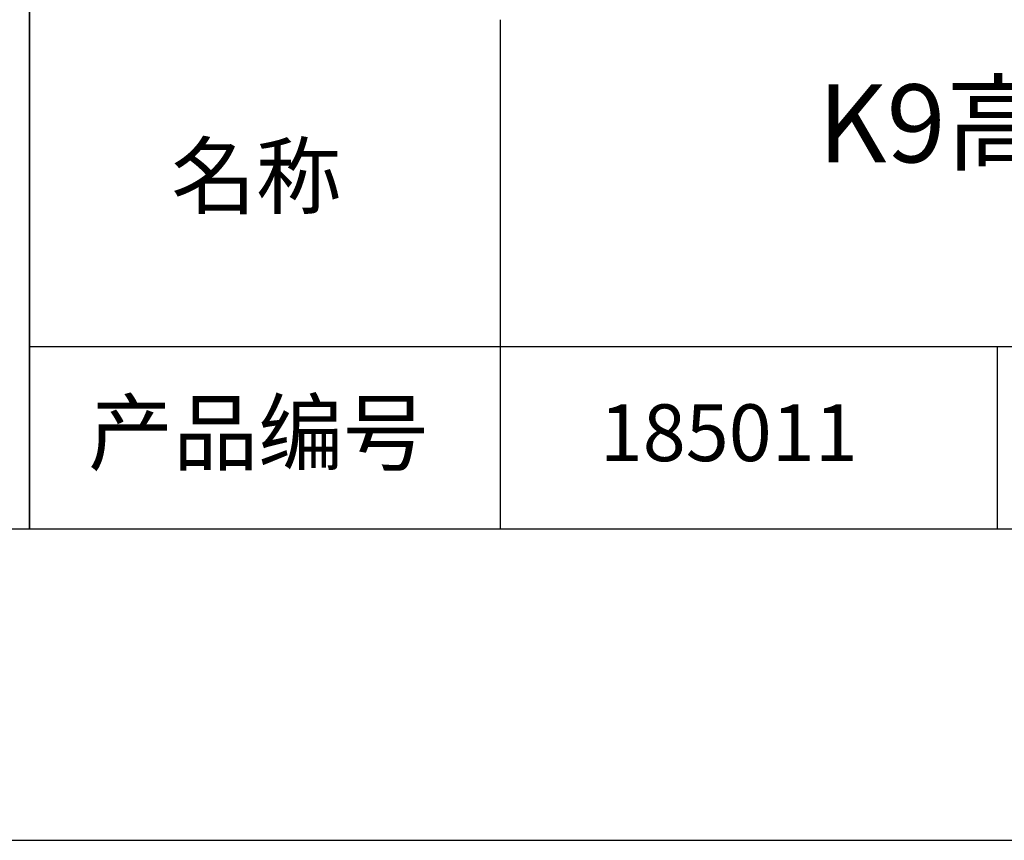
# Model space of a CAD drawing. Units: millimetres. Extents: x 0 to 297, y -2 to 208.
# Drawn here: x 211 to 243, y -2 to 25 of the extents above; entities that cross this region are included whole.
import ezdxf

# ---------------------------------------------------------------- set-up
doc = ezdxf.new("R2010")
doc.units = ezdxf.units.MM
for name, color, linetype in [('1轮廓实线层', 7, 'Continuous'), ('6文字层', 3, 'Continuous'), ('细实线层', 7, 'Continuous')]:
    doc.layers.add(name, color=color, linetype=linetype)
doc.layers.add('粗实线层', color=7, linetype='Continuous', lineweight=25)

# ---------------------------------------------------------------- blocks, each defined once
blk = doc.blocks.new('*X6')
at = {"layer": '粗实线层'}
blk.add_line((-138.5, -95), (138.5, -95), dxfattribs=at)
at = {"layer": '细实线层'}
blk.add_line((-148.5, -105), (148.5, -105), dxfattribs=at)

msp = doc.modelspace()

# ---------------------------------------------------------------- linework, layer by layer
at = {"layer": '1轮廓实线层'}
msp.add_line((146.597, 8.194), (286.597, 8.194), dxfattribs=at)
at = {"layer": '粗实线层'}
for p, q in [((211.597, 43.194), (211.597, 8.194)), ((211.597, 8.194), (211.597, 43.194)), ((226.7, 24.527), (226.7, 8.194)), ((211.597, 14.035), (286.597, 14.035))]:
    msp.add_line(p, q, dxfattribs=at)
at = {"layer": '细实线层'}
msp.add_line((242.65, 14.035), (242.65, 8.194), dxfattribs=at)

# ---------------------------------------------------------------- block references
at = {"layer": '粗实线层'}
msp.add_blockref('*X6', (148.097, 103.194), dxfattribs=at)

# ---------------------------------------------------------------- texts
at = {"layer": '6文字层', "attachment_point": 5}
for s, insert, char_height, width in [('{\\fMicrosoft YaHei|b0|i0|c134|p34;K9高精度平面窗口 VIS镀膜^J\\fMicrosoft YaHei|b0|i0|c0|p34;D=\\fMicrosoft YaHei|b0|i0|c134|p34;5\\fMicrosoft YaHei|b0|i0|c0|p34;.0\\fMicrosoft YaHei|b0|i0|c134|p34;0\\fMicrosoft YaHei|b0|i0|c0|p34;mm }', (257.176, 19.117), 2.5, 58.87635), ('{\\fSimSun|b0|i0|c134|p2;\\H0.91429x;名称} ', (218.87, 19.509), 2.1875, 17.84856), ('{\\fSimSun|b0|i0|c134|p2;\\H0.91429x;产品编号} ', (218.934, 11.273), 2.1875, 17.84856), ('{\\fMicrosoft YaHei|b1|i0|c134|p34;\\H0.83333x;\\C3;185011}', (234.037, 11.273), 2.1875, 17.84856)]:
    msp.add_mtext(s, dxfattribs=dict(at, insert=insert, char_height=char_height, width=width))

doc.saveas('drawing.dxf')
